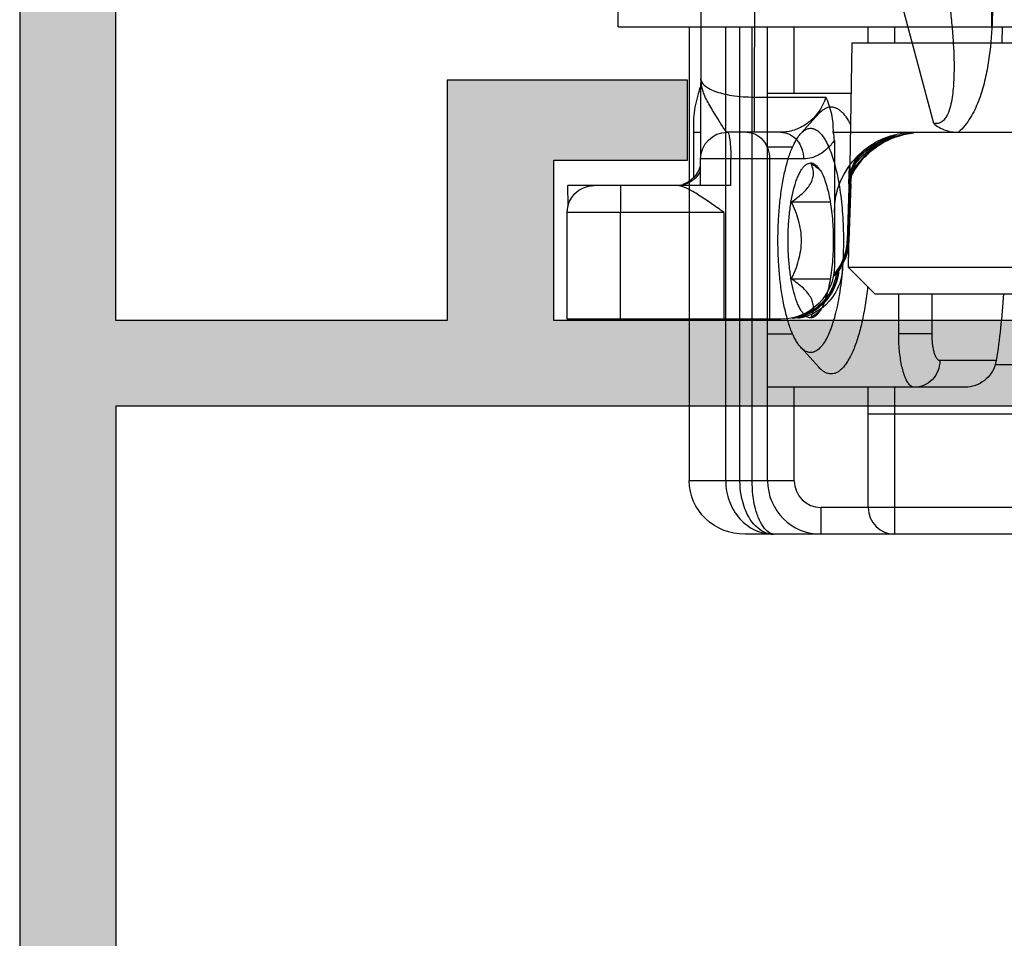
# Model space of a CAD drawing. Units: millimetres. Extents: x 533 to 1010, y -18 to 279.
# Drawn here: x 919 to 937, y 83 to 100 of the extents above; entities that cross this region are included whole.
import ezdxf

# ---------------------------------------------------------------- set-up
doc = ezdxf.new("R2010")
doc.units = ezdxf.units.MM
doc.header["$LTSCALE"] = 23.1
doc.layers.get('0').update_dxf_attribs({"linetype": 'CONTINUOUS'})
doc.layers.add('ALUMINUM', color=7, linetype='CONTINUOUS')

# ---------------------------------------------------------------- blocks, each defined once
blk = doc.blocks.new('32200')
h = blk.add_hatch(color=8)
h.dxf.hatch_style = 1
h.paths.add_polyline_path([(-6.6, -30.4), (-32.4, -30.4), (-32.4, -1.8), (-6.6, -1.8)], flags=16)
edge = h.paths.add_edge_path()
edge.add_line((-56, -4.5), (-56, -0.5))
edge.add_arc((-55.5, -0.5), 0.5, 90, 180, ccw=False)
edge.add_line((-55.5, 0), (0, 0))
edge.add_line((0, 0), (0, -3))
edge.add_line((0, -3), (-1, -4))
edge.add_line((-1, -4), (-2, -4))
edge.add_line((-2, -4), (-2, -2))
edge.add_line((-2, -2), (-5, -2))
edge.add_line((-5, -2), (-5, -10.51))
edge.add_arc((-4.5, -11), 0.7, 135.5847, 224.4153)
edge.add_line((-5, -11.49), (-5, -20))
edge.add_line((-5, -20), (-2, -20))
edge.add_line((-2, -20), (-2, -18))
edge.add_line((-2, -18), (-1, -18))
edge.add_line((-1, -18), (0, -19))
edge.add_line((0, -19), (0, -23.5))
edge.add_line((0, -23.5), (-2, -23.5))
edge.add_line((-2, -23.5), (-2, -22))
edge.add_line((-2, -22), (-5, -22))
edge.add_line((-5, -22), (-5, -32.292))
edge.add_arc((-5.3, -32.292), 0.3, -18, 0, ccw=False)
edge.add_line((-5.015, -32.384), (-5.414, -33.613))
edge.add_arc((-5.128, -33.705), 0.3, 162, 241.0957)
edge.add_arc((-5.418, -34.231), 0.3, 2, 61.0957, ccw=False)
edge.add_line((-5.119, -34.22), (-5.066, -35.721))
edge.add_arc((-5.366, -35.731), 0.3, -113, 2, ccw=False)
edge.add_line((-5.483, -36.007), (-7.669, -35.079))
edge.add_arc((-7.552, -34.803), 0.3, 207, 247, ccw=False)
edge.add_line((-7.819, -34.939), (-8.053, -34.481))
edge.add_arc((-7.875, -34.39), 0.2, 162, 207, ccw=False)
edge.add_arc((-7.875, -34.39), 0.2, 147, 162, ccw=False)
edge.add_arc((-7.875, -34.39), 0.2, 87, 147, ccw=False)
edge.add_line((-7.864, -34.191), (-7.689, -34.2))
edge.add_arc((-7.679, -34), 0.2, 267, 327)
edge.add_line((-7.511, -34.109), (-6.394, -32.388))
edge.add_arc((-6.645, -32.225), 0.3, 327, 342)
edge.add_line((-6.36, -32.317), (-6.31, -32.165))
edge.add_arc((-6.593, -32.343), 0.335, 32.1958, 133.4306)
edge.add_arc((-7.047, -31.9), 0.3, 270, 318.1897, ccw=False)
edge.add_line((-7.047, -32.2), (-10.9, -32.2))
edge.add_arc((-10.9, -32.5), 0.3, 90, 180)
edge.add_line((-11.2, -32.5), (-11.2, -32.721))
edge.add_arc((-10.9, -32.721), 0.3, 180, 211.3955)
edge.add_line((-11.156, -32.877), (-10.229, -34.396))
edge.add_arc((-10.4, -34.5), 0.2, 0, 31.3955, ccw=False)
edge.add_arc((-10.4, -34.5), 0.2, 270, 360, ccw=False)
edge.add_line((-10.4, -34.7), (-11.825, -34.7))
edge.add_arc((-11.825, -33.7), 1, 211.3955, 270, ccw=False)
edge.add_line((-12.679, -34.221), (-12.863, -33.919))
edge.add_line((-12.863, -33.919), (-13.62, -32.679))
edge.add_arc((-14.474, -33.2), 1, 31.3955, 90)
edge.add_line((-14.474, -32.2), (-20.526, -32.2))
edge.add_arc((-20.526, -33.2), 1, 90, 148.6045)
edge.add_line((-21.38, -32.679), (-22.137, -33.919))
edge.add_line((-22.137, -33.919), (-22.321, -34.221))
edge.add_arc((-23.175, -33.7), 1, 270, 328.6045, ccw=False)
edge.add_line((-23.175, -34.7), (-24.6, -34.7))
edge.add_arc((-24.6, -34.5), 0.2, 180, 270, ccw=False)
edge.add_arc((-24.6, -34.5), 0.2, 148.6045, 180, ccw=False)
edge.add_line((-24.771, -34.396), (-23.844, -32.877))
edge.add_arc((-24.1, -32.721), 0.3, 328.6045, 360)
edge.add_line((-23.8, -32.721), (-23.8, -32.5))
edge.add_arc((-24.1, -32.5), 0.3, 0, 90)
edge.add_line((-24.1, -32.2), (-27.953, -32.2))
edge.add_arc((-27.953, -31.9), 0.3, 221.8103, 270, ccw=False)
edge.add_arc((-28.407, -32.343), 0.335, 46.5694, 147.8042)
edge.add_line((-28.69, -32.165), (-28.64, -32.317))
edge.add_arc((-28.355, -32.225), 0.3, 198, 213)
edge.add_line((-28.606, -32.388), (-27.489, -34.109))
edge.add_arc((-27.321, -34), 0.2, 213, 273)
edge.add_line((-27.311, -34.2), (-27.136, -34.191))
edge.add_arc((-27.125, -34.39), 0.2, 33, 93, ccw=False)
edge.add_arc((-27.125, -34.39), 0.2, 18, 33, ccw=False)
edge.add_arc((-27.125, -34.39), 0.2, -27, 18, ccw=False)
edge.add_line((-26.947, -34.481), (-27.181, -34.939))
edge.add_arc((-27.448, -34.803), 0.3, 293, 333, ccw=False)
edge.add_line((-27.331, -35.079), (-29.517, -36.007))
edge.add_arc((-29.634, -35.731), 0.3, 178, 293, ccw=False)
edge.add_line((-29.934, -35.721), (-29.881, -34.22))
edge.add_arc((-29.582, -34.231), 0.3, 118.9043, 178, ccw=False)
edge.add_arc((-29.872, -33.705), 0.3, 298.9043, 378)
edge.add_line((-29.586, -33.613), (-29.985, -32.384))
edge.add_arc((-29.7, -32.292), 0.3, 180, 198, ccw=False)
edge.add_line((-30, -32.292), (-30, -32))
edge.add_line((-30, -32), (-38.5, -32))
edge.add_line((-38.5, -32), (-38.5, -27.5))
edge.add_line((-38.5, -27.5), (-37, -27.5))
edge.add_line((-37, -27.5), (-37, -30))
edge.add_line((-37, -30), (-34, -30))
edge.add_line((-34, -30), (-34, -20.49))
edge.add_arc((-34.5, -20), 0.7, 315.5847, 404.4153)
edge.add_line((-34, -19.51), (-34, -10))
edge.add_line((-34, -10), (-37, -10))
edge.add_line((-37, -10), (-37, -12.5))
edge.add_line((-37, -12.5), (-38.5, -12.5))
edge.add_line((-38.5, -12.5), (-38.5, -8))
edge.add_line((-38.5, -8), (-34, -8))
edge.add_line((-34, -8), (-34, -1.8))
edge.add_line((-34, -1.8), (-46, -1.8))
edge.add_line((-46, -1.8), (-46, -3.8))
edge.add_line((-46, -3.8), (-44.5, -3.8))
edge.add_line((-44.5, -3.8), (-44.5, -5))
edge.add_line((-44.5, -5), (-48.5, -5))
edge.add_line((-48.5, -5), (-49, -4.5))
edge.add_line((-49, -4.5), (-49, -3.8))
edge.add_line((-49, -3.8), (-47.5, -3.8))
edge.add_line((-47.5, -3.8), (-47.5, -1.6))
edge.add_line((-47.5, -1.6), (-54.5, -1.6))
edge.add_line((-54.5, -1.6), (-54.5, -3.8))
edge.add_line((-54.5, -3.8), (-53, -3.8))
edge.add_line((-53, -3.8), (-53, -4.5))
edge.add_line((-53, -4.5), (-53.5, -5))
edge.add_line((-53.5, -5), (-55.5, -5))
edge.add_arc((-55.5, -4.5), 0.5, 180, 270, ccw=False)
at = {"color": 3}
for points in [[(-55.5, 0), (0, 0)], [(-34, -19.51), (-34, -10), (-34, -10), (-34, -10), (-37, -10), (-37, -12.5), (-38.5, -12.5), (-38.5, -8), (-34, -8), (-34, -1.8), (-46, -1.8)]]:
    blk.add_lwpolyline(points, dxfattribs=at)
blk.add_lwpolyline([(-6.6, -30.4), (-32.4, -30.4), (-32.4, -1.8), (-6.6, -1.8)], close=True, dxfattribs=at)
blk = doc.blocks.new('65108')
at = {"layer": 'ALUMINUM', "color": 8}
blk.add_blockref('32200', (0, 0), dxfattribs=at)
blk = doc.blocks.new('sash_win_open-in')
at = {"layer": 'ALUMINUM', "color": 8}
blk.add_blockref('65108', (20, 75), dxfattribs=at)
blk = doc.blocks.new('bat_anta')
at = {"color": 2, "linetype": 'Continuous'}
for p, q in [((237.438, 105.521), (237.442, 98.114)), ((238.437, 105.22), (238.441, 98.378)), ((234.083, 97.621), (236.054, 104.992)), ((238.441, 98.343), (238.441, 98.378)), ((238.441, 98.307), (238.441, 98.343)), ((238.441, 98.272), (238.441, 98.307)), ((238.441, 98.238), (238.441, 98.272)), ((237.442, 98.114), (236.1, 98.114)), ((238.441, 98.203), (238.441, 98.238)), ((238.441, 98.169), (238.441, 98.203)), ((238.441, 98.136), (238.441, 98.169)), ((238.441, 98.102), (238.441, 98.136)), ((238.441, 98.069), (238.441, 98.102)), ((238.442, 97.497), (238.441, 98.069)), ((235.963, 97.456), (226.423, 97.456)), ((236.947, 97.456), (237.946, 97.456)), ((238.443, 97.035), (238.442, 97.497)), ((238.582, 97.456), (238.442, 97.456)), ((238.582, 97.456), (238.582, 96.602)), ((235.176, 97.18), (235.21, 97.156)), ((235.21, 97.156), (235.33, 97.055)), ((235.943, 97.301), (235.943, 95.956)), ((235.33, 97.055), (235.426, 96.956)), ((235.426, 96.956), (235.504, 96.861)), ((236.519, 96.956), (238.446, 96.956)), ((237.155, 96.956), (237.155, 93.956)), ((237.88, 96.456), (237.88, 96.956)), ((238.443, 96.981), (238.443, 97.035)), ((238.446, 96.456), (238.446, 96.956)), ((235.504, 96.861), (235.568, 96.769)), ((235.568, 96.769), (235.599, 96.717)), ((235.669, 96.491), (235.658, 96.82)), ((235.658, 96.82), (235.706, 95.421)), ((235.634, 96.491), (235.644, 96.491)), ((235.634, 96.491), (235.672, 95.421)), ((235.644, 96.491), (235.681, 95.421)), ((235.659, 96.491), (235.669, 96.491)), ((235.659, 96.491), (235.697, 95.421)), ((237.88, 96.456), (240.932, 96.456)), ((240.926, 96.085), (240.932, 96.456)), ((235.935, 94.956), (235.935, 95.956)), ((235.943, 95.956), (235.943, 94.956)), ((238.013, 95.956), (240.945, 95.956)), ((238.013, 95.956), (238.013, 93.956)), ((239.947, 93.956), (239.947, 95.956)), ((240.945, 93.956), (240.945, 95.956)), ((235.672, 95.421), (235.681, 95.421)), ((235.697, 95.421), (235.706, 95.421)), ((235.788, 94.956), (235.788, 94.988)), ((235.807, 94.956), (235.788, 94.956)), ((235.935, 94.956), (235.943, 94.956)), ((236.945, 93.956), (240.945, 93.956))]:
    blk.add_line(p, q, dxfattribs=at)
for centre, radius, start, end in [((236.58, 97.583), 2.001, 18.687, 21.6083), ((234.443, 95.956), 1.5, 360, 90), ((234.287, 95.952), 1.503, 77.2126, 83.5563), ((234.294, 95.946), 1.51, 76.9912, 80.9982), ((234.312, 95.96), 1.496, 77.7237, 80.9858), ((234.288, 95.956), 1.499, 70.8112, 77.1996), ((234.314, 95.97), 1.485, 77.4275, 77.7189), ((234.295, 95.951), 1.505, 73.1253, 76.9824), ((234.315, 95.971), 1.484, 76.9621, 77.4275), ((234.313, 95.964), 1.491, 73.0965, 76.9563), ((234.293, 95.945), 1.511, 42.576, 73.1364), ((234.314, 95.966), 1.49, 69.2774, 73.1071), ((234.288, 95.955), 1.501, 64.4329, 70.8117), ((234.394, 95.956), 1.5, 43.3492, 74.9995), ((234.352, 95.95), 1.506, 37.6421, 71.1951), ((234.313, 95.965), 1.49, 54.5853, 69.2734), ((237.946, 96.956), 0.5, 360, 90), ((234.282, 95.947), 1.511, 45.3486, 64.3625), ((234.315, 95.967), 1.488, 34.5927, 54.5847), ((234.284, 95.953), 1.505, 32.5391, 45.2635), ((234.635, 96.456), 1, 2.0003, 40.4511), ((234.292, 95.944), 1.512, 34.7817, 42.576), ((234.37, 95.957), 1.5, 39.8675, 42.2839), ((234.67, 96.456), 1, 1.9996, 33.7285), ((234.29, 95.942), 1.515, 29.6656, 34.786), ((234.317, 95.968), 1.486, 30.3706, 34.592), ((238.935, 96.955), 0.5, 197.9925, 252.0074), ((234.287, 95.955), 1.501, 27.6536, 32.518), ((238.903, 96.982), 0.526, 229.0269, 253.6099), ((238.904, 96.984), 0.529, 253.6148, 261.6931), ((240.445, 95.956), 0.5, 0, 90), ((236.671, 95.456), 1, 181.9987, 213.4895), ((236.706, 95.456), 1, 181.9987, 213.4895), ((236.789, 94.956), 1.001, 180.0262, 189.1255), ((236.787, 94.955), 0.999, 189.085, 216.0107), ((236.672, 95.456), 1.001, 213.4848, 219.7838), ((236.858, 94.958), 1.002, 184.9354, 192.0988), ((236.707, 95.456), 1.001, 213.4848, 219.7838), ((236.87, 94.954), 1, 185.8526, 191.8946), ((236.858, 94.958), 1.001, 192.0985, 203.5134), ((236.869, 94.953), 0.998, 191.8923, 203.3286), ((236.671, 95.455), 0.999, 219.7928, 224.4612), ((236.902, 94.957), 1.008, 188.2287, 189.1137), ((236.894, 94.956), 1, 189.1067, 260.8932), ((236.703, 95.453), 0.997, 219.7899, 220.6347), ((237.571, 93.916), 1.754, 157.9812, 158.5206), ((236.857, 94.955), 0.999, 203.3986, 261.4729), ((236.87, 94.956), 1, 203.437, 261.4939), ((236.787, 94.955), 1, 215.9945, 260.9038)]:
    blk.add_arc(centre, radius, start, end, dxfattribs=at)
for centre, major_axis, ratio, start_param, end_param in [((234.645, 96.456), (0.699, 0.715), 0.999947, -0.761333, -0.128511), ((234.66, 96.456), (-0.699, 0.715), 0.999947, -2.310446, -1.720391), ((236.681, 95.456), (0.699, 0.715), 0.999947, 2.38026, 3.102283), ((236.696, 95.456), (-0.699, 0.715), 0.999947, 0.831146, 1.52208), ((236.945, 94.956), (1.003, 0), 0.997486, 3.141593, 4.712389)]:
    blk.add_ellipse(centre, major_axis=major_axis, ratio=ratio, start_param=start_param, end_param=end_param, dxfattribs=at)
for points, knots in [([(232.985, 100.103), (232.98, 99.87), (232.984, 99.405), (233.042, 98.824), (233.136, 98.368), (233.239, 98.034), (233.387, 97.717), (233.534, 97.531), (233.622, 97.456)], [0, 0, 0, 0, 0.25017, 0.500273, 0.625356, 0.750406, 0.875361, 1, 1, 1, 1]), ([(233.815, 100.083), (233.8, 99.974), (233.773, 99.756), (233.739, 99.427), (233.714, 99.098), (233.703, 98.822), (233.702, 98.602), (233.707, 98.437), (233.717, 98.272), (233.737, 98.107), (233.768, 97.945), (233.811, 97.812), (233.865, 97.715), (233.921, 97.652), (233.998, 97.614), (234.055, 97.616), (234.083, 97.621)], [0, 0, 0, 0, 0.124821, 0.249652, 0.374499, 0.499367, 0.561818, 0.624282, 0.686764, 0.749271, 0.811816, 0.874405, 0.905787, 0.9372, 0.968587, 1, 1, 1, 1]), ([(238.441, 98.455), (238.441, 98.434), (238.427, 98.388), (238.374, 98.327), (238.291, 98.271), (238.176, 98.22), (238.03, 98.176), (237.784, 98.127), (237.583, 98.114), (237.442, 98.114)], [0, 0, 0, 0, 0.056185, 0.124455, 0.21234, 0.323842, 0.460711, 0.622444, 1, 1, 1, 1]), ([(238.023, 97.544), (238.043, 97.575), (238.084, 97.643), (238.174, 97.79), (238.293, 97.977), (238.41, 98.209), (238.441, 98.376), (238.441, 98.455)], [0, 0, 0, 0, 0.108095, 0.236087, 0.509858, 0.766495, 1, 1, 1, 1]), ([(235.963, 97.456), (235.959, 97.568), (235.98, 97.795), (236.054, 98.01), (236.1, 98.114)], [0, 0, 0, 0, 0.498609, 1, 1, 1, 1]), ([(236.1, 98.114), (236.134, 98.008), (236.231, 97.819), (236.445, 97.607), (236.69, 97.483), (236.863, 97.456), (236.947, 97.456)], [0, 0, 0, 0, 0.290865, 0.547182, 0.779422, 1, 1, 1, 1]), ([(237.442, 98.114), (237.442, 98.067), (237.443, 97.978), (237.443, 97.852), (237.443, 97.739), (237.443, 97.655), (237.443, 97.597), (237.443, 97.561), (237.443, 97.529), (237.443, 97.504), (237.444, 97.484), (237.444, 97.47), (237.444, 97.463), (237.444, 97.459), (237.444, 97.457), (237.444, 97.456), (237.444, 97.456)], [0, 0, 0, 0, 0.210921, 0.405391, 0.578089, 0.725141, 0.787975, 0.84321, 0.890539, 0.929653, 0.960276, 0.982275, 0.990009, 0.995549, 0.998883, 1, 1, 1, 1]), ([(238.476, 98.225), (238.52, 98.094), (238.567, 97.891), (238.583, 97.631), (238.582, 97.509), (238.582, 97.456)], [0, 0, 0, 0, 0.530176, 0.794783, 1, 1, 1, 1]), ([(234.083, 97.621), (234.052, 97.594), (233.985, 97.544), (233.833, 97.474), (233.705, 97.456), (233.622, 97.456)], [0, 0, 0, 0, 0.247176, 0.497078, 1, 1, 1, 1]), ([(237.944, 97.456), (237.949, 97.456), (237.963, 97.463), (237.99, 97.492), (238.009, 97.521), (238.023, 97.544)], [0, 0, 0, 0, 0.138601, 0.347671, 1, 1, 1, 1]), ([(236.947, 97.456), (236.891, 97.456), (236.775, 97.428), (236.633, 97.314), (236.54, 97.148), (236.519, 97.02), (236.519, 96.956)], [0, 0, 0, 0, 0.231947, 0.474856, 0.732472, 1, 1, 1, 1]), ([(237.583, 97.456), (237.527, 97.456), (237.41, 97.428), (237.269, 97.314), (237.176, 97.148), (237.155, 97.02), (237.155, 96.956)], [0, 0, 0, 0, 0.231947, 0.474856, 0.732472, 1, 1, 1, 1]), ([(237.946, 97.456), (237.94, 97.456), (237.928, 97.441), (237.919, 97.413), (237.908, 97.366), (237.894, 97.276), (237.883, 97.137), (237.88, 97.019), (237.88, 96.956)], [0, 0, 0, 0, 0.031217, 0.091742, 0.184782, 0.307753, 0.625955, 1, 1, 1, 1]), ([(235.943, 97.301), (235.982, 97.247), (236.065, 97.15), (236.209, 97.039), (236.361, 96.971), (236.467, 96.956), (236.519, 96.956)], [0, 0, 0, 0, 0.28776, 0.544718, 0.778591, 1, 1, 1, 1]), ([(238.013, 95.956), (238.092, 96.012), (238.248, 96.122), (238.474, 96.275), (238.655, 96.384), (238.788, 96.441), (238.85, 96.456), (238.878, 96.456)], [0, 0, 0, 0, 0.290295, 0.567983, 0.814621, 0.917177, 1, 1, 1, 1]), ([(239.946, 96.456), (239.946, 96.456), (239.946, 96.454), (239.946, 96.453), (239.946, 96.45), (239.946, 96.443), (239.946, 96.433), (239.946, 96.416), (239.946, 96.395), (239.946, 96.37), (239.946, 96.341), (239.946, 96.295), (239.946, 96.23), (239.947, 96.144), (239.947, 96.052), (239.947, 95.988), (239.947, 95.956)], [0, 0, 0, 0, 0.001218, 0.004851, 0.010878, 0.019276, 0.043094, 0.076125, 0.118125, 0.168615, 0.227053, 0.292897, 0.444364, 0.617319, 0.805314, 1, 1, 1, 1])]:
    blk.add_open_spline(points, degree=3, knots=knots, dxfattribs=at)
for points in [[(235.943, 97.301), (235.943, 97.353), (235.949, 97.405), (235.963, 97.456)], [(238.558, 96.585), (238.513, 96.624), (238.473, 96.673), (238.445, 96.726)]]:
    blk.add_open_spline(points, degree=3, dxfattribs=at)

msp = doc.modelspace()

# ---------------------------------------------------------------- linework, layer by layer
at = {"linetype": 'Continuous'}
for p, q in [((929.856, 99.819), (929.856, 102.819)), ((936.846, 102.819), (936.846, 99.819)), ((929.857, 99.819), (951.983, 99.819)), ((931.185, 99.819), (931.185, 91.319)), ((931.869, 91.319), (931.869, 99.819)), ((932.136, 91.319), (932.136, 99.819)), ((932.364, 91.319), (932.364, 99.819)), ((932.653, 91.319), (932.653, 99.819)), ((933.153, 98.569), (933.153, 99.819)), ((934.537, 99.519), (934.537, 99.819)), ((935.037, 99.519), (935.037, 99.819)), ((937.047, 99.519), (937.052, 99.819)), ((934.232, 99.519), (934.159, 95.319)), ((934.232, 99.519), (939.606, 99.519)), ((934.215, 98.569), (932.659, 98.569)), ((933.273, 97.819), (933.62, 98.2)), ((932.653, 97.569), (933.121, 97.569)), ((933.101, 96.541), (933.826, 96.541)), ((934.159, 95.319), (949.159, 95.319)), ((934.659, 94.819), (934.159, 95.319)), ((933.101, 95.098), (933.826, 95.098)), ((934.659, 94.819), (948.659, 94.819)), ((935.107, 94.069), (935.107, 94.819)), ((935.731, 94.069), (935.731, 94.819)), ((932.653, 94.069), (933.121, 94.069)), ((935.731, 94.069), (935.107, 94.069)), ((933.273, 93.819), (933.62, 93.438)), ((936.935, 93.569), (935.877, 93.569)), ((936.918, 93.498), (941.387, 93.498)), ((936.351, 93.069), (932.659, 93.069)), ((933.153, 91.319), (933.153, 93.069)), ((934.537, 90.819), (934.537, 93.069)), ((935.037, 90.319), (935.037, 93.069)), ((934.537, 92.57), (941.887, 92.57)), ((933.153, 91.319), (931.185, 91.319)), ((941.887, 90.819), (933.653, 90.819)), ((933.653, 90.319), (933.653, 90.819)), ((941.91, 90.319), (932.231, 90.319))]:
    msp.add_line(p, q, dxfattribs=at)
for centre, radius, start, end in [((936.447, 93.645), 0.494, 342.7286, 351.2115), ((933.653, 91.319), 1, 180, 270), ((933.653, 91.319), 0.5, 180, 269.9915), ((935.037, 90.819), 0.5, 180, 270)]:
    msp.add_arc(centre, radius, start, end, dxfattribs=at)
at = {"linetype": 'Continuous', "extrusion": (0, 0, -1)}
for centre, major_axis, ratio, start_param, end_param in [((935.574, 95.819), (0, 5), 0.304787, -4.510895, -4.245624), ((932.231, 91.319), (-1.045, 0), 0.956557, -1.570796, 0)]:
    msp.add_ellipse(centre, major_axis=major_axis, ratio=ratio, start_param=start_param, end_param=end_param, dxfattribs=at)
at = {"linetype": 'Continuous'}
for points, knots in [([(932.659, 98.569), (932.658, 98.569), (932.656, 98.569), (932.653, 98.568), (932.653, 98.566)], [0, 0, 0, 0, 0.378921, 1, 1, 1, 1]), ([(933.62, 98.2), (933.637, 98.219), (933.671, 98.252), (933.727, 98.29), (933.784, 98.314), (933.823, 98.319), (933.842, 98.319)], [0, 0, 0, 0, 0.289875, 0.547437, 0.780446, 1, 1, 1, 1]), ([(933.842, 98.319), (933.858, 98.319), (933.891, 98.316), (933.939, 98.299), (933.986, 98.272), (934.033, 98.234), (934.078, 98.186), (934.14, 98.106), (934.18, 98.036), (934.206, 97.986)], [0, 0, 0, 0, 0.092645, 0.189381, 0.293761, 0.408515, 0.535548, 0.676105, 1, 1, 1, 1]), ([(933.273, 97.819), (933.294, 97.842), (933.336, 97.881), (933.4, 97.912), (933.45, 97.92), (933.486, 97.918), (933.523, 97.909), (933.559, 97.893), (933.594, 97.869), (933.643, 97.826), (933.702, 97.753), (933.765, 97.644), (933.825, 97.51), (933.88, 97.353), (933.929, 97.175), (933.972, 96.979), (934.021, 96.689), (934.061, 96.301), (934.072, 95.982), (934.072, 95.819)], [0, 0, 0, 0, 0.036953, 0.068211, 0.082699, 0.097044, 0.111772, 0.127366, 0.144221, 0.162639, 0.204893, 0.255115, 0.313496, 0.379791, 0.453469, 0.533788, 0.619854, 0.805032, 1, 1, 1, 1]), ([(932.847, 95.819), (932.847, 95.929), (932.852, 96.147), (932.874, 96.466), (932.905, 96.723), (932.937, 96.918), (932.972, 97.096), (933.022, 97.299), (933.084, 97.484), (933.139, 97.611), (933.181, 97.692), (933.225, 97.761), (933.257, 97.801), (933.273, 97.819)], [0, 0, 0, 0, 0.158891, 0.314189, 0.462396, 0.532822, 0.600282, 0.724917, 0.833943, 0.88208, 0.925789, 0.965059, 1, 1, 1, 1]), ([(933.459, 94.369), (933.445, 94.369), (933.416, 94.375), (933.374, 94.397), (933.333, 94.433), (933.295, 94.481), (933.258, 94.543), (933.222, 94.616), (933.189, 94.701), (933.147, 94.834), (933.103, 95.022), (933.065, 95.27), (933.042, 95.54), (933.034, 95.819), (933.042, 96.099), (933.065, 96.368), (933.103, 96.616), (933.147, 96.805), (933.189, 96.938), (933.222, 97.022), (933.258, 97.096), (933.295, 97.157), (933.333, 97.206), (933.374, 97.242), (933.416, 97.264), (933.445, 97.269), (933.459, 97.269)], [0, 0, 0, 0, 0.013268, 0.027816, 0.044576, 0.064106, 0.086682, 0.112377, 0.141147, 0.172854, 0.244218, 0.324357, 0.410611, 0.5, 0.589389, 0.675643, 0.755782, 0.827146, 0.858853, 0.887623, 0.913318, 0.935894, 0.955424, 0.972184, 0.986732, 1, 1, 1, 1]), ([(933.101, 96.541), (933.141, 96.568), (933.218, 96.624), (933.322, 96.711), (933.407, 96.802), (933.47, 96.896), (933.506, 96.992), (933.515, 97.087), (933.5, 97.178), (933.478, 97.235), (933.466, 97.263)], [0, 0, 0, 0, 0.163069, 0.316187, 0.456344, 0.581651, 0.693492, 0.796934, 0.897835, 1, 1, 1, 1]), ([(933.459, 97.269), (933.463, 97.269), (933.476, 97.269), (933.489, 97.266), (933.499, 97.263)], [0, 0, 0, 0, 0.246675, 1, 1, 1, 1]), ([(933.466, 97.263), (933.475, 97.256), (933.512, 97.23), (933.549, 97.204), (933.576, 97.183)], [0, 0, 0, 0, 0.254333, 1, 1, 1, 1]), ([(933.499, 97.263), (933.506, 97.261), (933.541, 97.246), (933.569, 97.221), (933.588, 97.2)], [0, 0, 0, 0, 0.223481, 1, 1, 1, 1]), ([(933.576, 97.183), (933.581, 97.179), (933.602, 97.162), (933.624, 97.145), (933.639, 97.131)], [0, 0, 0, 0, 0.253664, 1, 1, 1, 1]), ([(933.588, 97.2), (933.593, 97.195), (933.611, 97.174), (933.627, 97.151), (933.639, 97.132)], [0, 0, 0, 0, 0.232195, 1, 1, 1, 1]), ([(933.639, 97.132), (933.659, 97.1), (933.696, 97.027), (933.742, 96.903), (933.784, 96.757), (933.819, 96.593), (933.847, 96.413), (933.874, 96.154), (933.888, 95.819), (933.874, 95.484), (933.847, 95.225), (933.819, 95.046), (933.784, 94.881), (933.742, 94.736), (933.696, 94.611), (933.659, 94.538), (933.639, 94.506)], [0, 0, 0, 0, 0.041825, 0.091164, 0.147517, 0.210079, 0.277833, 0.34961, 0.500001, 0.650391, 0.722168, 0.789922, 0.852484, 0.908836, 0.958175, 1, 1, 1, 1]), ([(933.101, 95.098), (933.128, 95.154), (933.178, 95.268), (933.238, 95.447), (933.277, 95.631), (933.291, 95.819), (933.277, 96.008), (933.238, 96.192), (933.178, 96.37), (933.128, 96.485), (933.101, 96.541)], [0, 0, 0, 0, 0.12454, 0.249418, 0.374608, 0.5, 0.625392, 0.750582, 0.87546, 1, 1, 1, 1]), ([(933.273, 93.819), (933.257, 93.837), (933.225, 93.877), (933.181, 93.946), (933.139, 94.027), (933.084, 94.154), (933.022, 94.34), (932.972, 94.542), (932.937, 94.72), (932.905, 94.916), (932.874, 95.173), (932.852, 95.492), (932.847, 95.709), (932.847, 95.819)], [0, 0, 0, 0, 0.034941, 0.074211, 0.11792, 0.166057, 0.275083, 0.399718, 0.467178, 0.537604, 0.685811, 0.841109, 1, 1, 1, 1]), ([(934.072, 95.819), (934.072, 95.656), (934.061, 95.338), (934.021, 94.95), (933.972, 94.659), (933.929, 94.463), (933.88, 94.285), (933.825, 94.128), (933.765, 93.995), (933.702, 93.885), (933.643, 93.813), (933.594, 93.77), (933.559, 93.746), (933.523, 93.729), (933.486, 93.72), (933.45, 93.718), (933.4, 93.726), (933.336, 93.757), (933.294, 93.796), (933.273, 93.819)], [0, 0, 0, 0, 0.194968, 0.380146, 0.466212, 0.546531, 0.620209, 0.686504, 0.744885, 0.795107, 0.837361, 0.855779, 0.872634, 0.888228, 0.902956, 0.917301, 0.931789, 0.963047, 1, 1, 1, 1]), ([(933.466, 94.376), (933.478, 94.404), (933.5, 94.461), (933.515, 94.551), (933.506, 94.646), (933.47, 94.742), (933.407, 94.836), (933.322, 94.927), (933.218, 95.015), (933.141, 95.07), (933.101, 95.098)], [0, 0, 0, 0, 0.102165, 0.203066, 0.306508, 0.41835, 0.543656, 0.683813, 0.836931, 1, 1, 1, 1]), ([(934.526, 94.952), (934.513, 94.837), (934.484, 94.615), (934.424, 94.299), (934.352, 94.018), (934.279, 93.811), (934.215, 93.668), (934.166, 93.577), (934.116, 93.5), (934.064, 93.435), (934.01, 93.384), (933.955, 93.347), (933.899, 93.324), (933.861, 93.319), (933.842, 93.319)], [0, 0, 0, 0, 0.187143, 0.360707, 0.517349, 0.654354, 0.714911, 0.769989, 0.819587, 0.863866, 0.903188, 0.938218, 0.969997, 1, 1, 1, 1]), ([(933.499, 94.376), (933.495, 94.374), (933.483, 94.371), (933.469, 94.369), (933.459, 94.369)], [0, 0, 0, 0, 0.255419, 1, 1, 1, 1]), ([(933.576, 94.456), (933.567, 94.449), (933.531, 94.421), (933.494, 94.395), (933.466, 94.376)], [0, 0, 0, 0, 0.245445, 1, 1, 1, 1]), ([(933.588, 94.438), (933.581, 94.431), (933.556, 94.405), (933.524, 94.384), (933.499, 94.376)], [0, 0, 0, 0, 0.282153, 1, 1, 1, 1]), ([(933.639, 94.507), (933.634, 94.503), (933.613, 94.485), (933.592, 94.468), (933.576, 94.456)], [0, 0, 0, 0, 0.246239, 1, 1, 1, 1]), ([(933.639, 94.506), (933.635, 94.5), (933.619, 94.476), (933.602, 94.454), (933.588, 94.438)], [0, 0, 0, 0, 0.268317, 1, 1, 1, 1]), ([(935.309, 93.118), (935.292, 93.136), (935.262, 93.182), (935.207, 93.302), (935.154, 93.497), (935.116, 93.769), (935.107, 93.966), (935.107, 94.069)], [0, 0, 0, 0, 0.074511, 0.166587, 0.400338, 0.686212, 1, 1, 1, 1]), ([(935.877, 93.569), (935.855, 93.569), (935.82, 93.603), (935.794, 93.657), (935.772, 93.719), (935.754, 93.794), (935.736, 93.912), (935.731, 94.005), (935.731, 94.069)], [0, 0, 0, 0, 0.124306, 0.221274, 0.342689, 0.486065, 0.647193, 1, 1, 1, 1]), ([(935.877, 93.569), (935.877, 93.504), (935.853, 93.374), (935.747, 93.208), (935.588, 93.096), (935.461, 93.069), (935.399, 93.069)], [0, 0, 0, 0, 0.255106, 0.507251, 0.755149, 1, 1, 1, 1]), ([(936.918, 93.498), (936.901, 93.441), (936.846, 93.328), (936.717, 93.189), (936.546, 93.093), (936.416, 93.069), (936.351, 93.069)], [0, 0, 0, 0, 0.23792, 0.48702, 0.742308, 1, 1, 1, 1]), ([(933.842, 93.319), (933.823, 93.319), (933.784, 93.325), (933.727, 93.348), (933.671, 93.387), (933.637, 93.42), (933.62, 93.438)], [0, 0, 0, 0, 0.219554, 0.452563, 0.710125, 1, 1, 1, 1]), ([(935.399, 93.069), (935.391, 93.069), (935.356, 93.074), (935.327, 93.098), (935.309, 93.118)], [0, 0, 0, 0, 0.220473, 1, 1, 1, 1]), ([(932.653, 93.072), (932.653, 93.071), (932.656, 93.069), (932.658, 93.069), (932.659, 93.069)], [0, 0, 0, 0, 0.621079, 1, 1, 1, 1]), ([(931.869, 91.319), (931.869, 91.188), (931.915, 90.929), (932.112, 90.597), (932.408, 90.372), (932.646, 90.319), (932.761, 90.319)], [0, 0, 0, 0, 0.265972, 0.522526, 0.765897, 1, 1, 1, 1]), ([(932.474, 90.431), (932.361, 90.524), (932.187, 90.817), (932.136, 91.142), (932.136, 91.319)], [0, 0, 0, 0, 0.453658, 1, 1, 1, 1]), ([(932.595, 90.428), (932.556, 90.475), (932.488, 90.595), (932.39, 90.891), (932.364, 91.144), (932.364, 91.319)], [0, 0, 0, 0, 0.196255, 0.436353, 1, 1, 1, 1]), ([(932.761, 90.319), (932.711, 90.319), (932.606, 90.34), (932.516, 90.396), (932.474, 90.431)], [0, 0, 0, 0, 0.480446, 1, 1, 1, 1]), ([(932.787, 90.319), (932.753, 90.319), (932.677, 90.343), (932.621, 90.396), (932.595, 90.428)], [0, 0, 0, 0, 0.452791, 1, 1, 1, 1])]:
    msp.add_open_spline(points, degree=3, knots=knots, dxfattribs=at)

# ---------------------------------------------------------------- block references
at = {"xscale": -1, "rotation": 90}
msp.add_blockref('sash_win_open-in', (993.653, 80.319), dxfattribs=at)
at = {"xscale": -1}
msp.add_blockref('bat_anta', (1169.846, 0.389), dxfattribs=at)

doc.saveas('drawing.dxf')
